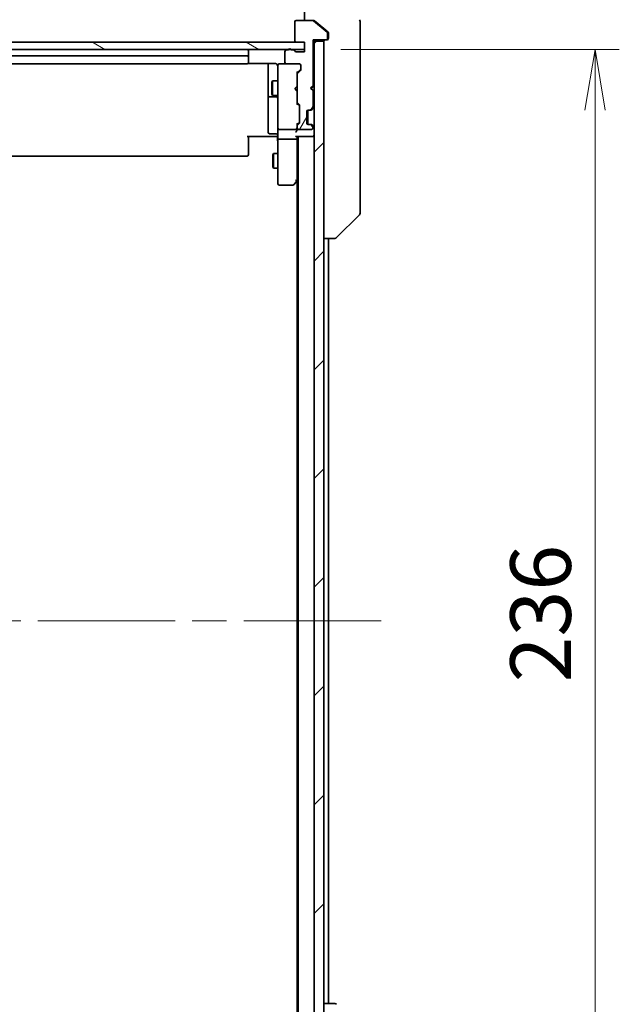
# Model space of a CAD drawing. Units: millimetres. Extents: x -1892 to 7552, y 40 to 1445.
# Drawn here: x 1361 to 1485, y 1133 to 1337 of the extents above; entities that cross this region are included whole.
import ezdxf

# ---------------------------------------------------------------- set-up
doc = ezdxf.new("R2010")
doc.units = ezdxf.units.MM
doc.header["$LTSCALE"] = 5
doc.linetypes.add('CHAIN', pattern=[0.3543, 0.2362, -0.0295, 0.0591, -0.0295])
doc.layers.get('Defpoints').update_dxf_attribs({"lineweight": 25})
for name, color, linetype, lineweight in [('Centerline (ISO)', 131, 'Continuous', 18), ('Dimension (ISO)', 7, 'Continuous', 18), ('Hatch (ISO)', 1, 'Continuous', 18), ('Visible (ISO)', 7, 'Continuous', 35)]:
    doc.layers.add(name, color=color, linetype=linetype, lineweight=lineweight)
doc.styles.add('Note Text (TK)', font='MS PGothic.ttf')
doc.dimstyles.new('Default - Method 1b (TK)', dxfattribs={"dimscale": 5, "dimtxt": 2.5, "dimasz": 2.5, "dimexe": 1, "dimexo": 1.5, "dimgap": 1, "dimtad": 1, "dimrnd": 1e-08, "dimdsep": 46, "dimtxsty": 'Note Text (TK)', "dimblk": 'OPEN', "dimcen": 0.09, "dimdle": 5, "dimclrd": 100, "dimclre": 100, "dimclrt": 7, "dimadec": 1, "dimazin": 1, "dimtfac": 1, "dimtmove": 0, "dimatfit": 3, "dimldrblk": 'OPEN', "dimfxl": 1, "dimtolj": 1, "dimlwd": -1, "dimlwe": -1, "dimarcsym": 0})

# ---------------------------------------------------------------- blocks, each defined once
blk = doc.blocks.new('_Open')
at = {"color": 0, "linetype": 'ByBlock', "lineweight": -2}
for p, q in [((-1, 0.167), (0, 0)), ((-1, -0.167), (0, 0)), ((0, 0), (-1, 0))]:
    blk.add_line(p, q, dxfattribs=at)
blk = doc.blocks.new('*D11')
at = {"layer": 'Defpoints', "color": 0}
for p in [(1419.59, 1330.56), (1419.59, 1094.56), (1479.59, 1094.56)]:
    blk.add_point(p, dxfattribs=at)
at = {"layer": 'Dimension (ISO)', "color": 100}
for p, q in [((1427.09, 1330.56), (1484.59, 1330.56)), ((1479.59, 1318.06), (1479.59, 1107.06)), ((1427.09, 1094.56), (1484.59, 1094.56))]:
    blk.add_line(p, q, dxfattribs=at)
at = {"layer": 'Dimension (ISO)', "color": 100, "xscale": 12.5, "yscale": 12.5, "zscale": 12.5}
for p, rotation in [((1479.59, 1330.56), 90), ((1479.59, 1094.56), 270)]:
    blk.add_blockref('_Open', p, dxfattribs=dict(at, rotation=rotation))
at = {"layer": 'Dimension (ISO)', "color": 7, "insert": (1468.34, 1199.89), "char_height": 12.5, "attachment_point": 4, "rotation": 90, "style": 'Note Text (TK)'}
blk.add_mtext('\\A1;236', dxfattribs=at)

msp = doc.modelspace()

# ---------------------------------------------------------------- hatches: boundary and pattern name
at = {"layer": 'Hatch (ISO)'}
h = msp.add_hatch(dxfattribs=at)
h.set_pattern_fill('ANSI31', color=256, scale=127, angle=14.999978, style=0)
h.set_pattern_definition([(60, (0, 0), (-13.74815, 7.9375), [])])
edge = h.paths.add_edge_path()
edge.add_ellipse((1424.0871, 1332.8626), major_axis=(0.3, 0), ratio=1, start_angle=270, end_angle=360)
edge.add_line((1424.3871, 1332.8626), (1424.3871, 1333.9221))
edge.add_ellipse((1424.0871, 1333.9221), major_axis=(0, 0.3), ratio=1, start_angle=270, end_angle=320.194429)
edge.add_line((1424.2791, 1334.1526), (1421.4705, 1336.4931))
edge.add_ellipse((1421.2785, 1336.2626), major_axis=(-0.2305, 0.1921), ratio=1, start_angle=270, end_angle=309.805571)
edge.add_line((1421.2785, 1336.5626), (1417.8871, 1336.5626))
edge.add_ellipse((1417.8871, 1336.2626), major_axis=(-0.3, 0), ratio=1, start_angle=270, end_angle=360)
edge.add_line((1417.5871, 1336.2626), (1417.5871, 1332.3626))
edge.add_ellipse((1417.8871, 1332.3626), major_axis=(0, -0.3), ratio=1, start_angle=270, end_angle=360)
edge.add_line((1417.8871, 1332.0626), (1419.5871, 1332.0626))
edge.add_line((1419.5871, 1332.0626), (1419.5871, 1330.0626))
edge.add_line((1419.5871, 1330.0626), (1417.8871, 1330.0626))
edge.add_ellipse((1417.8871, 1330.3626), major_axis=(-0.3, 0), ratio=1, start_angle=19.471221, end_angle=90, ccw=False)
edge.add_ellipse((1417.3214, 1330.1626), major_axis=(-0.1, 0.2828), ratio=1, start_angle=270, end_angle=340.528779)
edge.add_line((1417.3214, 1330.4626), (1416.8699, 1330.4626))
edge.add_ellipse((1416.5871, 1330.3626), major_axis=(-0.1, 0.2828), ratio=1, start_angle=270, end_angle=411.057559)
edge.add_line((1416.3042, 1330.4626), (1415.8871, 1330.4626))
edge.add_ellipse((1415.8871, 1330.1626), major_axis=(-0.3, 0), ratio=1, start_angle=270, end_angle=360)
edge.add_line((1415.5871, 1330.1626), (1415.5871, 1327.8626))
edge.add_ellipse((1415.8871, 1327.8626), major_axis=(0, -0.3), ratio=1, start_angle=270, end_angle=360)
edge.add_line((1415.8871, 1327.5626), (1418.5871, 1327.5626))
edge.add_ellipse((1418.5871, 1327.2626), major_axis=(0.3, 0), ratio=1, start_angle=0, end_angle=90, ccw=False)
edge.add_line((1418.8871, 1327.2626), (1418.8871, 1326.4369))
edge.add_ellipse((1418.5871, 1326.4369), major_axis=(0, -0.3), ratio=1, start_angle=45, end_angle=90, ccw=False)
edge.add_line((1418.7992, 1326.2248), (1418.1749, 1325.6005))
edge.add_ellipse((1418.3871, 1325.3884), major_axis=(-0.2121, -0.2121), ratio=1, start_angle=270, end_angle=315)
edge.add_line((1418.0871, 1325.3884), (1418.0871, 1319.7369))
edge.add_ellipse((1418.3871, 1319.7369), major_axis=(0, -0.3), ratio=1, start_angle=270, end_angle=315)
edge.add_line((1418.1749, 1319.5248), (1418.4992, 1319.2005))
edge.add_ellipse((1418.2871, 1318.9884), major_axis=(0.2121, -0.2121), ratio=1, start_angle=45, end_angle=90, ccw=False)
edge.add_line((1418.5871, 1318.9884), (1418.5871, 1315.4869))
edge.add_ellipse((1418.2871, 1315.4869), major_axis=(0, -0.3), ratio=1, start_angle=45, end_angle=90, ccw=False)
edge.add_line((1418.4992, 1315.2748), (1418.1749, 1314.9505))
edge.add_ellipse((1418.3871, 1314.7384), major_axis=(-0.2121, -0.2121), ratio=1, start_angle=270, end_angle=315)
edge.add_line((1418.0871, 1314.7384), (1418.0871, 1314.3626))
edge.add_ellipse((1418.3871, 1314.3626), major_axis=(0, -0.3), ratio=1, start_angle=270, end_angle=360)
edge.add_line((1418.3871, 1314.0626), (1421.0871, 1314.0626))
edge.add_ellipse((1421.0871, 1314.3626), major_axis=(0.3, 0), ratio=1, start_angle=270, end_angle=360)
edge.add_line((1421.3871, 1314.3626), (1421.3871, 1314.4384))
edge.add_ellipse((1421.0871, 1314.4384), major_axis=(0, 0.3), ratio=1, start_angle=270, end_angle=315)
edge.add_line((1421.2992, 1314.6505), (1420.9749, 1314.9748))
edge.add_ellipse((1420.7628, 1314.7626), major_axis=(-0.2121, 0.2121), ratio=1, start_angle=270, end_angle=315)
edge.add_line((1420.7628, 1315.0626), (1420.3871, 1315.0626))
edge.add_ellipse((1420.3871, 1315.3626), major_axis=(-0.3, 0), ratio=1, start_angle=0, end_angle=90, ccw=False)
edge.add_line((1420.0871, 1315.3626), (1420.0871, 1317.7626))
edge.add_ellipse((1420.3871, 1317.7626), major_axis=(0, 0.3), ratio=1, start_angle=0, end_angle=90, ccw=False)
edge.add_line((1420.3871, 1318.0626), (1420.7628, 1318.0626))
edge.add_ellipse((1420.7628, 1318.3626), major_axis=(0.3, 0), ratio=1, start_angle=270, end_angle=315)
edge.add_line((1420.9749, 1318.1505), (1421.2992, 1318.4748))
edge.add_ellipse((1421.0871, 1318.6869), major_axis=(0.2121, 0.2121), ratio=1, start_angle=270, end_angle=315)
edge.add_line((1421.3871, 1318.6869), (1421.3871, 1322.0626))
edge.add_line((1421.3871, 1322.0626), (1420.8871, 1322.5626))
edge.add_line((1420.8871, 1322.5626), (1421.3871, 1323.0626))
edge.add_line((1421.3871, 1323.0626), (1421.3871, 1332.5626))
edge.add_line((1421.3871, 1332.5626), (1424.0871, 1332.5626))
h = msp.add_hatch(dxfattribs=at)
h.set_pattern_fill('ANSI31', color=256, scale=127, angle=105.000246, style=0)
h.set_pattern_definition([(150.0002, (0, 0), (-7.93744, -13.74819), [])])
h.paths.add_polyline_path([(1419.5871, 1330.5626), (1419.5871, 1332.0626), (1253.5871, 1332.0626), (1253.5871, 1330.5626)])
h = msp.add_hatch(dxfattribs=at)
h.set_pattern_fill('ANSI31', color=256, scale=127, style=0)
h.set_pattern_definition([(45, (0, 0), (-11.22532, 11.22532), [])])
h.paths.add_polyline_path([(1423.5871, 1332.2626), (1421.5871, 1332.2626), (1421.5871, 1092.8626), (1423.5871, 1092.8626)])

# ---------------------------------------------------------------- linework, layer by layer
at = {"layer": 'Centerline (ISO)', "linetype": 'CHAIN', "ltscale": 23.990969}
msp.add_line((1237.0871, 1212.5626), (1437.0871, 1212.5626), dxfattribs=at)
at = {"layer": 'Visible (ISO)'}
for p, q in [((1419.5871, 1336.5626), (1419.5871, 1341.5626)), ((1417.5871, 1336.2626), (1417.5871, 1332.3626)), ((1421.2785, 1336.5626), (1417.8871, 1336.5626)), ((1421.2785, 1336.5626), (1421.4785, 1336.5626)), ((1424.2791, 1334.1526), (1421.4705, 1336.4931)), ((1423.5871, 1334.896), (1421.6705, 1336.4931)), ((1431.0871, 1336.3555), (1431.0871, 1333.5626)), ((1424.4791, 1334.1526), (1423.5871, 1334.896)), ((1424.3871, 1332.8626), (1424.3871, 1333.9221)), ((1424.5871, 1333.5626), (1424.5871, 1333.9221)), ((1419.5871, 1332.0626), (1253.5871, 1332.0626)), ((1417.8871, 1332.0626), (1419.5871, 1332.0626)), ((1419.5871, 1332.0626), (1419.5871, 1330.0626)), ((1419.5871, 1330.5626), (1419.5871, 1332.0626)), ((1421.3871, 1323.0626), (1421.3871, 1332.5626)), ((1421.3871, 1332.5626), (1424.0871, 1332.5626)), ((1421.5871, 1332.2626), (1421.5871, 1332.5626)), ((1423.5871, 1332.2626), (1421.5871, 1332.2626)), ((1421.5871, 1332.2626), (1421.5871, 1092.8626)), ((1423.5871, 1092.8626), (1423.5871, 1332.2626)), ((1424.2871, 1332.5626), (1424.0871, 1332.5626)), ((1424.5871, 1333.5626), (1424.5871, 1332.8626)), ((1431.0871, 1332.2255), (1431.0871, 1333.5626)), ((1431.0871, 1330.7575), (1431.0871, 1332.2255)), ((1253.5871, 1330.5626), (1419.5871, 1330.5626)), ((1408.0871, 1328.9626), (1408.0871, 1330.2626)), ((1415.5871, 1330.1626), (1415.5871, 1327.8626)), ((1416.3042, 1330.4626), (1415.8871, 1330.4626)), ((1417.3214, 1330.4626), (1416.8699, 1330.4626)), ((1419.5871, 1330.0626), (1417.8871, 1330.0626)), ((1431.0871, 1297.7454), (1431.0871, 1330.7575)), ((1407.7871, 1329.2626), (1265.3871, 1329.2626)), ((1265.3871, 1327.5626), (1407.7871, 1327.5626)), ((1408.0011, 1327.6524), (1413.5871, 1327.6524)), ((1408.0871, 1328.7697), (1408.0871, 1328.9626)), ((1408.0871, 1328.7697), (1408.0871, 1328.6283)), ((1408.0871, 1327.9212), (1408.0871, 1328.6283)), ((1408.0871, 1327.9212), (1408.0871, 1327.8626)), ((1412.0871, 1327.6524), (1412.0871, 1321.2397)), ((1414.3871, 1327.5626), (1414.3637, 1327.5626)), ((1415.8871, 1327.5626), (1414.3871, 1327.5626)), ((1415.8871, 1327.5626), (1418.5871, 1327.5626)), ((1414.0871, 1327.2626), (1414.0871, 1326.3772)), ((1414.0871, 1326.3772), (1414.0871, 1315.1808)), ((1418.7992, 1326.4247), (1418.0871, 1325.7126)), ((1418.0871, 1325.3884), (1418.0871, 1325.8887)), ((1418.7992, 1326.2248), (1418.1749, 1325.6005)), ((1418.8871, 1327.2626), (1418.8871, 1326.4369)), ((1412.8837, 1323.7559), (1413.0371, 1324.0626)), ((1412.8837, 1321.3694), (1412.8837, 1323.7559)), ((1413.0371, 1324.0626), (1413.0371, 1321.0626)), ((1414.0871, 1324.0626), (1413.0371, 1324.0626)), ((1418.0871, 1325.3884), (1418.0871, 1319.7369)), ((1417.5871, 1322.4767), (1418.0271, 1322.9167)), ((1417.5871, 1322.4767), (1418.0271, 1322.0367)), ((1418.0271, 1322.9167), (1418.0871, 1322.9767)), ((1418.0871, 1321.9767), (1418.0271, 1322.0367)), ((1420.8871, 1322.5626), (1421.3871, 1323.0626)), ((1421.3871, 1322.0626), (1420.8871, 1322.5626)), ((1420.973, 1322.4767), (1421.0871, 1322.4767)), ((1421.4992, 1322.8888), (1421.0871, 1322.4767)), ((1421.0871, 1322.4767), (1421.4992, 1322.0646)), ((1421.3871, 1318.6869), (1421.3871, 1322.0626)), ((1421.4992, 1322.8888), (1421.5871, 1322.9767)), ((1421.5871, 1321.9767), (1421.4992, 1322.0646)), ((1412.0871, 1321.2397), (1412.0871, 1321.0681)), ((1412.0871, 1321.0681), (1412.0871, 1317.3936)), ((1412.3871, 1320.7681), (1413.7871, 1320.7681)), ((1412.8837, 1321.3694), (1413.0371, 1321.0626)), ((1414.0871, 1321.0626), (1413.0371, 1321.0626)), ((1418.0871, 1319.2365), (1418.0871, 1319.7369)), ((1418.0871, 1319.4126), (1418.4992, 1319.0005)), ((1418.1749, 1319.5248), (1418.4992, 1319.2005)), ((1412.0871, 1317.3936), (1412.0871, 1313.4639)), ((1418.5871, 1318.9884), (1418.5871, 1315.4869)), ((1420.0871, 1315.3626), (1420.0871, 1317.7626)), ((1420.2871, 1315.0798), (1420.2871, 1318.0455)), ((1420.3871, 1318.0626), (1420.7628, 1318.0626)), ((1420.7628, 1318.0626), (1420.9628, 1318.0626)), ((1420.9749, 1318.1505), (1421.2992, 1318.4748)), ((1421.1545, 1318.13), (1421.1749, 1318.1505)), ((1421.1749, 1318.1505), (1421.4992, 1318.4748)), ((1418.4992, 1315.4747), (1418.0871, 1315.0626)), ((1414.0871, 1315.1808), (1414.0871, 1314.3626)), ((1414.0871, 1312.1869), (1414.0871, 1314.3626)), ((1414.3871, 1314.0626), (1417.7871, 1314.0626)), ((1418.0871, 1314.7384), (1418.0871, 1315.2387)), ((1418.0871, 1314.7384), (1418.0871, 1314.3626)), ((1418.0871, 1313.9869), (1418.0871, 1314.3626)), ((1418.4992, 1315.2748), (1418.1749, 1314.9505)), ((1418.3871, 1314.0626), (1421.0871, 1314.0626)), ((1420.7628, 1315.0626), (1420.3871, 1315.0626)), ((1420.9628, 1315.0626), (1420.7628, 1315.0626)), ((1421.2992, 1314.6505), (1420.9749, 1314.9748)), ((1421.1749, 1314.9748), (1421.1545, 1314.9952)), ((1421.4992, 1314.6505), (1421.1749, 1314.9748)), ((1421.3871, 1314.3626), (1421.3871, 1314.4384)), ((1413.5871, 1312.5626), (1407.7871, 1312.5626)), ((1408.0871, 1312.5626), (1408.0871, 1312.1484)), ((1408.0871, 1309.7697), (1408.0871, 1312.1484)), ((1413.7871, 1313.1639), (1412.3871, 1313.1639)), ((1413.5871, 1312.5626), (1413.862, 1312.5626)), ((1414.0793, 1312.5626), (1413.862, 1312.5626)), ((1414.0871, 1312.1869), (1414.0871, 1303.626)), ((1417.7871, 1312.0626), (1414.3871, 1312.0626)), ((1417.9992, 1312.5626), (1421.2871, 1312.5626)), ((1418.0871, 1312.1869), (1418.0871, 1312.5626)), ((1418.0871, 1303.596), (1418.0871, 1312.1869)), ((1418.2871, 1312.5626), (1418.2871, 1112.5626)), ((1421.2871, 1312.5626), (1421.5871, 1312.5626)), ((1408.0871, 1309.7697), (1408.0871, 1309.6283)), ((1408.0871, 1308.9212), (1408.0871, 1309.6283)), ((1265.3871, 1308.5626), (1407.7871, 1308.5626)), ((1408.0871, 1308.9212), (1408.0871, 1308.8626)), ((1413.0837, 1308.7559), (1413.2371, 1309.0626)), ((1413.0837, 1306.3694), (1413.0837, 1308.7559)), ((1413.2371, 1309.0626), (1413.2371, 1306.0626)), ((1414.0871, 1309.0626), (1413.2371, 1309.0626)), ((1413.0837, 1306.3694), (1413.2371, 1306.0626)), ((1414.0871, 1306.0626), (1413.2371, 1306.0626)), ((1414.0871, 1303.626), (1414.0871, 1302.8626)), ((1417.4771, 1302.6826), (1418.0271, 1303.416)), ((1417.7871, 1303.626), (1417.9427, 1303.4704)), ((1418.0271, 1303.416), (1418.2871, 1303.7626)), ((1418.0871, 1303.496), (1418.0871, 1121.6293)), ((1414.3871, 1302.5626), (1417.2371, 1302.5626)), ((1431.0871, 1296.7697), (1431.0871, 1297.7454)), ((1430.9406, 1296.4162), (1426.2335, 1291.7091)), ((1423.5871, 1291.5626), (1425.8799, 1291.5626)), ((1424.5871, 1133.5626), (1424.5871, 1291.5626)), ((1425.8799, 1291.5626), (1425.88, 1291.5626)), ((1425.8799, 1133.5626), (1423.5871, 1133.5626)), ((1425.88, 1133.5626), (1425.8799, 1133.5626))]:
    msp.add_line(p, q, dxfattribs=at)
for centre, radius, start, end in [((1417.8871, 1336.2626), 0.3, 90, 180), ((1421.2785, 1336.2626), 0.3, 50.194429, 90), ((1430.5871, 1336.3555), 0.5, 0, 45), ((1424.0871, 1333.9221), 0.3, 0, 50.194429), ((1417.8871, 1332.3626), 0.3, 180, 270), ((1423.8871, 1332.2626), 0.3, 90, 180), ((1424.0871, 1332.8626), 0.3, 270, 0), ((1424.2871, 1332.8626), 0.3, 270, 0), ((1407.7871, 1330.2626), 0.3, 0, 90), ((1415.8871, 1330.1626), 0.3, 90, 180), ((1416.5871, 1330.3626), 0.3, 19.471221, 160.528779), ((1417.3214, 1330.1626), 0.3, 19.471221, 90), ((1417.8871, 1330.3626), 0.3, 199.471221, 270), ((1407.7871, 1328.9626), 0.3, 0, 90), ((1407.7871, 1327.8626), 0.3, 270, 0), ((1414.3617, 1327.2626), 0.3, 90, 194.477512), ((1414.3871, 1327.2626), 0.3, 90, 180), ((1415.8871, 1327.8626), 0.3, 180, 270), ((1418.5871, 1327.2626), 0.3, 0, 90), ((1413.5871, 1327.0626), 0.5, 0, 14.477512), ((1418.3871, 1325.3884), 0.3, 135, 180), ((1418.5871, 1326.4369), 0.3, 315, 0), ((1421.2871, 1322.6767), 0.3, 45, 87.373755), ((1421.2871, 1322.2767), 0.3, 289.471221, 315), ((1412.3871, 1321.0681), 0.3, 180, 270), ((1413.7871, 1320.4681), 0.3, 0, 90), ((1418.3871, 1319.7369), 0.3, 180, 225), ((1418.2871, 1318.9884), 0.3, 0, 45), ((1420.3871, 1317.7626), 0.3, 90, 180), ((1420.7628, 1318.3626), 0.3, 270, 315), ((1420.9628, 1318.3626), 0.3, 270, 315), ((1421.0871, 1318.6869), 0.3, 315, 0), ((1421.2871, 1318.6869), 0.3, 315, 0), ((1418.2871, 1315.4869), 0.3, 315, 0), ((1420.3871, 1315.3626), 0.3, 180, 270), ((1412.3871, 1313.4639), 0.3, 180, 270), ((1414.3871, 1314.3626), 0.3, 180, 270), ((1417.7871, 1314.3626), 0.3, 270, 301.244455), ((1417.7871, 1314.3626), 0.3, 336.562016, 0), ((1418.3871, 1314.7384), 0.3, 135, 180), ((1418.3871, 1314.3626), 0.3, 180, 270), ((1420.7628, 1314.7626), 0.3, 45, 90), ((1420.9628, 1314.7626), 0.3, 45, 90), ((1421.0871, 1314.3626), 0.3, 270, 0), ((1421.0871, 1314.4384), 0.3, 0, 45), ((1421.2871, 1314.4384), 0.3, 0, 45), ((1413.7871, 1312.8639), 0.3, 0, 90), ((1421.2871, 1312.8626), 0.3, 270, 0), ((1407.7871, 1308.8626), 0.3, 270, 0), ((1417.7871, 1303.596), 0.3, 323.130102, 336.562021), ((1417.7871, 1303.596), 0.3, 336.562004, 0), ((1414.3871, 1302.8626), 0.3, 180, 270), ((1417.2371, 1302.8626), 0.3, 270, 323.130102), ((1430.5871, 1296.7697), 0.5, 315, 0), ((1425.88, 1292.0626), 0.5, 270, 315), ((1425.88, 1133.0626), 0.5, 45, 90)]:
    msp.add_arc(centre, radius, start, end, dxfattribs=at)
for centre, major_axis, ratio, start_param, end_param in [((1417.7871, 1325.9919), (-0.2958, 0.1246), 0.40041045, 3.30861727, 3.95211838), ((1418.5871, 1326.6369), (0, -0.3), 0.99985076, 0.78532354, 1.57079633), ((1417.7871, 1319.1334), (-0.2958, -0.1246), 0.40041045, 2.33106693, 2.97456804), ((1418.2871, 1318.7883), (0, 0.3), 0.99985076, 4.71238898, 5.49786177), ((1417.7871, 1315.3419), (-0.2958, 0.1246), 0.40041045, 3.30861727, 3.95211838), ((1418.2871, 1315.6869), (0, -0.3), 0.99985076, 0.78532354, 1.57079633), ((1417.7871, 1313.6869), (-0.2772, -0.2772), 0.41421356, 1.17809725, 1.96349541), ((1417.8096, 1314.3626), (0.483, -0.2515), 0.33843751, 4.88684285, 5.16156968), ((1417.7871, 1313.9869), (0, -0.4243), 0.70710678, 0.78539816, 1.57079633), ((1417.7871, 1314.3948), (0.2044, -0.6487), 0.33843751, 1.23011504, 1.46454615), ((1414.3871, 1312.1869), (0.3, 0), 0.41421356, 3.14159265, 4.71238898), ((1417.7871, 1312.8626), (-0.2772, 0.2772), 0.41421356, 1.96349541, 2.74889357), ((1417.7871, 1312.1869), (0.3, 0), 0.41421356, 4.71238898, 6.28318531), ((1417.8096, 1303.626), (0.4823, 0.2411), 0.37002441, 4.52944541, 4.80417225)]:
    msp.add_ellipse(centre, major_axis=major_axis, ratio=ratio, start_param=start_param, end_param=end_param, dxfattribs=at)
for points, knots in [([(1421.6705, 1336.4931), (1421.6478, 1336.5119), (1421.6211, 1336.5284), (1421.5559, 1336.5551), (1421.516, 1336.5626), (1421.4785, 1336.5626)], [-0.0201836507, -0.0201836507, -0.0201836507, -0.0201836507, -0.0112759257, -0.0112759257, 0, 0, 0, 0]), ([(1424.5871, 1333.9221), (1424.5871, 1333.9598), (1424.5795, 1334), (1424.5489, 1334.0739), (1424.5258, 1334.1077), (1424.4928, 1334.1406), (1424.4861, 1334.1467), (1424.4791, 1334.1526)], [0.1356732242, 0.1356732242, 0.1356732242, 0.1356732242, 0.1469944231, 0.1469944231, 0.158315622, 0.158315622, 0.1609890322, 0.1609890322, 0.1609890322, 0.1609890322]), ([(1413.862, 1327.5626), (1413.8335, 1327.583), (1413.8027, 1327.6002), (1413.718, 1327.6373), (1413.6473, 1327.6524), (1413.5871, 1327.6524)], [0.1237212871, 0.1237212871, 0.1237212871, 0.1237212871, 0.1333697264, 0.1333697264, 0.1514440253, 0.1514440253, 0.1514440253, 0.1514440253]), ([(1413.862, 1327.5626), (1413.8895, 1327.543), (1413.915, 1327.5206), (1413.9814, 1327.451), (1414.0235, 1327.385), (1414.053, 1327.3113), (1414.0579, 1327.2975), (1414.0623, 1327.2832)], [-0.1237212871, -0.1237212871, -0.1237212871, -0.1237212871, -0.1144259318, -0.1144259318, -0.0948543073, -0.0948543073, -0.0906267725, -0.0906267725, -0.0906267725, -0.0906267725]), ([(1418.0623, 1314.2433), (1418.0599, 1314.2378), (1418.0573, 1314.2323), (1418.0401, 1314.1984), (1418.0208, 1314.1721), (1417.9835, 1314.1348), (1417.9628, 1314.1183), (1417.9427, 1314.1061)], [0.3810312192, 0.3810312192, 0.3810312192, 0.3810312192, 0.382741903, 0.382741903, 0.3917616542, 0.3917616542, 0.3985536381, 0.3985536381, 0.3985536381, 0.3985536381]), ([(1414.0871, 1311.4001), (1414.0871, 1311.4695), (1414.0846, 1311.5413), (1414.0776, 1311.6897), (1414.0732, 1311.7662), (1414.0659, 1311.9232), (1414.063, 1312.0037), (1414.0611, 1312.1656), (1414.0621, 1312.247), (1414.0671, 1312.4072), (1414.0711, 1312.4861), (1414.0751, 1312.5626)], [0, 0, 0, 0, 0.022954349, 0.022954349, 0.045908698, 0.045908698, 0.068863048, 0.068863048, 0.091817397, 0.091817397, 0.114771746, 0.114771746, 0.114771746, 0.114771746]), ([(1418.0623, 1303.4766), (1418.0596, 1303.4756), (1418.0567, 1303.4746), (1418.04, 1303.4696), (1418.0185, 1303.4668), (1417.9815, 1303.4667), (1417.9619, 1303.4679), (1417.9427, 1303.4704)], [0.250886766, 0.250886766, 0.250886766, 0.250886766, 0.2528779694, 0.2528779694, 0.2619584182, 0.2619584182, 0.268388032, 0.268388032, 0.268388032, 0.268388032])]:
    msp.add_open_spline(points, degree=3, knots=knots, dxfattribs=at)

# ---------------------------------------------------------------- dimensions: what is measured, and where the dimension line sits
at = {"layer": 'Dimension (ISO)', "color": 100}
dim = msp.add_linear_dim(base=(1479.5871, 1094.5626), p1=(1419.5871, 1330.5626), p2=(1419.5871, 1094.5626), angle=270, dimstyle='Default - Method 1b (TK)', override={"dimgap": 1, "dimdec": 0, "dimtol": 0, "dimlim": 0, "dimtp": 0, "dimtm": 0, "dimtdec": 0, "dimtofl": 0, "dimatfit": 1}, dxfattribs=at)
dim.commit()
dim.dimension.update_dxf_attribs({"geometry": '*D11', "text_midpoint": (1479.5871, 1212.5626), "dimtype": 160})

doc.saveas('drawing.dxf')
